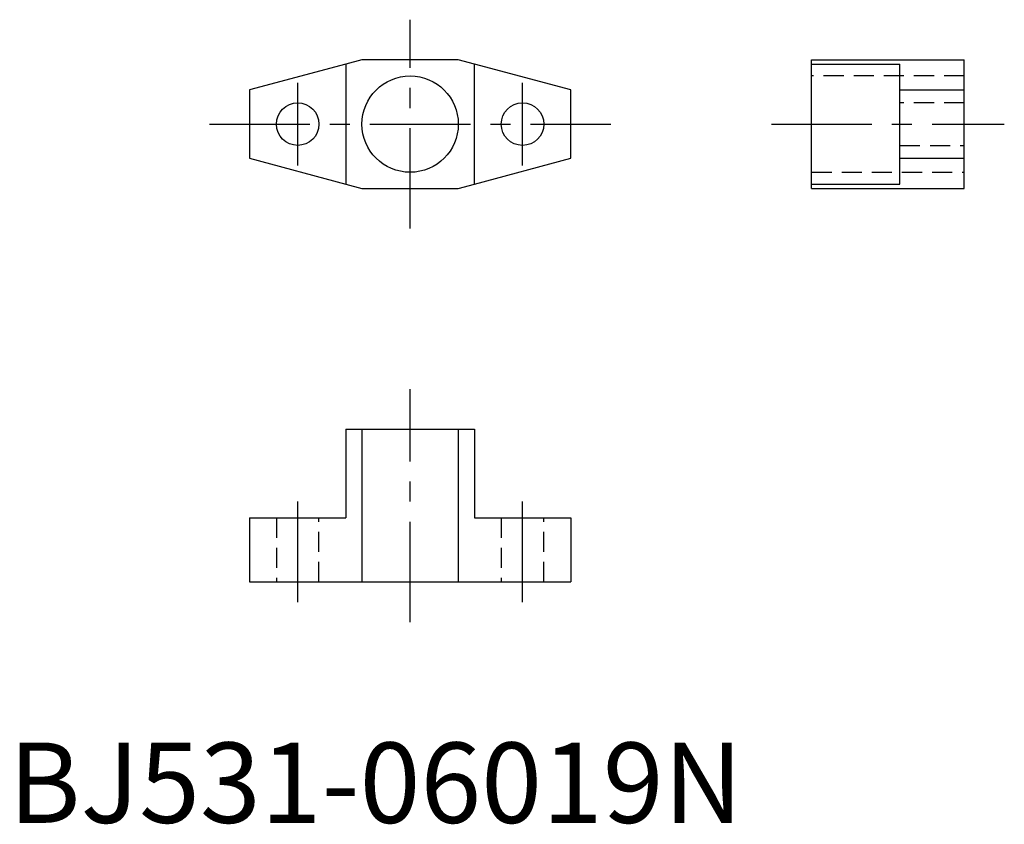
# Model space of a CAD drawing. Extents: x 1 to 124, y 0 to 100.
import ezdxf

# ---------------------------------------------------------------- set-up
doc = ezdxf.new("R2010")
doc.units = 0
doc.header["$LTSCALE"] = 10
doc.header["$MEASUREMENT"] = 0
doc.linetypes.add('CENTER', pattern=[2, 1.25, -0.25, 0.25, -0.25])
doc.linetypes.add('HIDDEN', pattern=[0.375, 0.25, -0.125])
doc.layers.get('0').update_dxf_attribs({"linetype": 'CONTINUOUS'})
doc.layers.add('1', color=1, linetype='CENTER')
doc.layers.add('2', color=2, linetype='HIDDEN')
doc.styles.add('Standard1', font='arial.ttf')

msp = doc.modelspace()

# ---------------------------------------------------------------- linework, layer by layer
for p, q in [((42, 94.46), (30, 91.25)), ((44, 95), (42, 94.46)), ((42, 94.46), (42, 79.54)), ((56, 95), (44, 95)), ((58, 94.46), (56, 95)), ((58, 79.54), (58, 94.46)), ((70, 91.25), (58, 94.46)), ((100, 79), (100, 95)), ((100, 95), (119, 95)), ((100, 94.46), (111, 94.46)), ((111, 79.54), (111, 94.46)), ((119, 79), (119, 95)), ((30, 91.25), (30, 82.75)), ((70, 82.75), (70, 91.25)), ((111, 91.25), (119, 91.25)), ((30, 82.75), (42, 79.54)), ((58, 79.54), (70, 82.75)), ((111, 82.75), (119, 82.75)), ((42, 79.54), (44, 79)), ((44, 79), (56, 79)), ((56, 79), (58, 79.54)), ((100, 79.54), (111, 79.54)), ((100, 79), (119, 79)), ((42, 49), (42, 38)), ((42, 49), (58, 49)), ((44, 49), (44, 30)), ((56, 49), (56, 30)), ((58, 49), (58, 38)), ((30, 38), (30, 30)), ((30, 38), (42, 38)), ((58, 38), (70, 38)), ((70, 38), (70, 30)), ((30, 30), (70, 30))]:
    msp.add_line(p, q)
for centre, radius in [((50, 87), 6), ((36, 87), 2.65), ((64, 87), 2.65)]:
    msp.add_circle(centre, radius)
at = {"layer": '1'}
for p, q in [((50, 74), (50, 100)), ((36, 81.85), (36, 92.15)), ((64, 81.85), (64, 92.15)), ((25, 87), (75, 87)), ((95, 87), (124, 87)), ((50, 25), (50, 54)), ((36, 27.5), (36, 40.5)), ((64, 27.5), (64, 40.5))]:
    msp.add_line(p, q, dxfattribs=at)
at = {"layer": '2'}
for p, q in [((119, 93), (100, 93)), ((119, 89.65), (111, 89.65)), ((111, 84.35), (119, 84.35)), ((100, 81), (119, 81)), ((44, 49), (44, 30)), ((56, 49), (56, 30)), ((33.35, 38), (33.35, 30)), ((38.65, 30), (38.65, 38)), ((61.35, 38), (61.35, 30)), ((66.65, 30), (66.65, 38))]:
    msp.add_line(p, q, dxfattribs=at)

# ---------------------------------------------------------------- texts
at = {"color": 3, "style": 'Standard1'}
msp.add_text('BJ531-06019N', height=10, dxfattribs=at).set_placement((0, 0))

doc.saveas('drawing.dxf')
